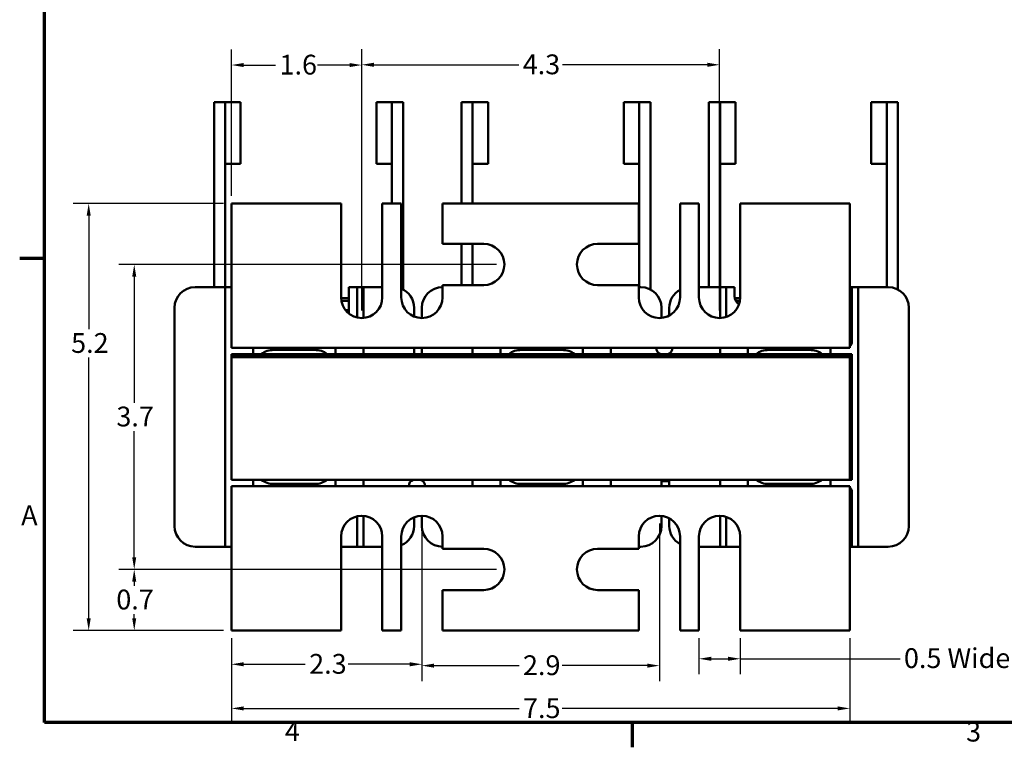
# Model space of a CAD drawing. Units: inches. Extents: x 0.05 to 1.95, y 0.02 to 1.52.
# Drawn here: x 0.05 to 0.77, y 0.03 to 0.56 of the extents above; entities that cross this region are included whole.
import ezdxf

# ---------------------------------------------------------------- set-up
doc = ezdxf.new("R2010")
doc.units = ezdxf.units.IN
doc.header["$LTSCALE"] = 0.090909
doc.header["$MEASUREMENT"] = 0
for name, color, linetype, lineweight in [('Border (ANSI)', 7, 'Continuous', 70), ('Dimension (ANSI)', 7, 'Continuous', 25), ('Visible (ANSI)', 7, 'Continuous', 50)]:
    doc.layers.add(name, color=color, linetype=linetype, lineweight=lineweight)
doc.styles.add('Note Text (ANSI)', font='tahoma.ttf')
doc.dimstyles.new('Default (ANSI)', dxfattribs={"dimscale": 0.090909, "dimtxt": 0.16, "dimasz": 0.098425, "dimexe": 0.125, "dimexo": 0.0625, "dimgap": 0.031496, "dimtad": 0, "dimtih": 1, "dimtoh": 1, "dimdec": 1, "dimrnd": 1e-08, "dimzin": 0, "dimdsep": 46, "dimtxsty": 'Note Text (ANSI)', "dimcen": 0.09, "dimdle": 0.393701, "dimclrd": 256, "dimclre": 256, "dimclrt": 256, "dimadec": 0, "dimazin": 1, "dimtfac": 0.75, "dimtofl": 0, "dimtmove": 0, "dimatfit": 3, "dimfxl": 1, "dimtolj": 1, "dimtzin": 4, "dimlwd": -1, "dimlwe": -1, "dimarcsym": 0})

# ---------------------------------------------------------------- blocks, each defined once
blk = doc.blocks.new('Borders Default Border')
at = {"layer": 'Border (ANSI)'}
for p, q in [((0.75, 4.25), (0.55, 4.25)), ((5.5, 0.5), (5.5, 0.3))]:
    blk.add_line(p, q, dxfattribs=at)
at = {"layer": 'Border (ANSI)', "flags": 128}
blk.add_lwpolyline([(0.75, 0.5), (0.75, 16.5), (21.25, 16.5), (21.25, 0.5), (0.75, 0.5)], dxfattribs=at)
at = {"layer": 'Border (ANSI)', "char_height": 0.16, "attachment_point": 7, "style": 'Note Text (ANSI)'}
for s, insert in [('A', (0.5619, 2.045)), ('4', (2.6942, 0.3)), ('3', (8.2002, 0.2966))]:
    blk.add_mtext(s, dxfattribs=dict(at, insert=insert))
blk = doc.blocks.new('*D12')
at = {"layer": 'Defpoints', "color": 0, "transparency": 16777216}
for p in [(0.20557, 0.42687), (0.10071, 0.11311), (0.20557, 0.11311)]:
    blk.add_point(p, dxfattribs=at)
at = {"layer": 'Dimension (ANSI)', "transparency": 16777216}
for p, q in [((0.19989, 0.42687), (0.08935, 0.42687)), ((0.10071, 0.41792), (0.10071, 0.33447)), ((0.10071, 0.12206), (0.10071, 0.31359)), ((0.19989, 0.11311), (0.08935, 0.11311))]:
    blk.add_line(p, q, dxfattribs=at)
for points in [[(0.09922, 0.41792), (0.1022, 0.41792), (0.10071, 0.42687)], [(0.09922, 0.12206), (0.1022, 0.12206), (0.10071, 0.11311)]]:
    blk.add_solid(points, dxfattribs=at)
at = {"layer": 'Dimension (ANSI)', "transparency": 16777216, "insert": (0.0878, 0.33161), "char_height": 0.014545, "attachment_point": 1, "style": 'Note Text (ANSI)'}
blk.add_mtext('\\A1;5.2', dxfattribs=at)
blk = doc.blocks.new('*D13')
at = {"layer": 'Defpoints', "color": 0, "transparency": 16777216}
for p in [(0.56436, 0.52874), (0.30133, 0.34263), (0.56436, 0.34263)]:
    blk.add_point(p, dxfattribs=at)
at = {"layer": 'Dimension (ANSI)', "transparency": 16777216}
for p, q in [((0.30133, 0.34831), (0.30133, 0.54011)), ((0.56436, 0.34831), (0.56436, 0.54011)), ((0.31028, 0.52874), (0.4168, 0.52874)), ((0.55541, 0.52874), (0.4489, 0.52874))]:
    blk.add_line(p, q, dxfattribs=at)
for points in [[(0.31028, 0.53023), (0.31028, 0.52725), (0.30133, 0.52874)], [(0.55541, 0.53023), (0.55541, 0.52725), (0.56436, 0.52874)]]:
    blk.add_solid(points, dxfattribs=at)
at = {"layer": 'Dimension (ANSI)', "transparency": 16777216, "insert": (0.41966, 0.53632), "char_height": 0.014545, "attachment_point": 1, "style": 'Note Text (ANSI)'}
blk.add_mtext('\\A1;4.3', dxfattribs=at)
blk = doc.blocks.new('*D14')
at = {"layer": 'Defpoints', "color": 0, "transparency": 16777216}
for p in [(0.20557, 0.11311), (0.66012, 0.11311), (0.66012, 0.05585)]:
    blk.add_point(p, dxfattribs=at)
at = {"layer": 'Dimension (ANSI)', "transparency": 16777216}
for p, q in [((0.20557, 0.10743), (0.20557, 0.04449)), ((0.66012, 0.10743), (0.66012, 0.04449)), ((0.21452, 0.05585), (0.41704, 0.05585)), ((0.65117, 0.05585), (0.44865, 0.05585))]:
    blk.add_line(p, q, dxfattribs=at)
for points in [[(0.21452, 0.05734), (0.21452, 0.05436), (0.20557, 0.05585)], [(0.65117, 0.05734), (0.65117, 0.05436), (0.66012, 0.05585)]]:
    blk.add_solid(points, dxfattribs=at)
at = {"layer": 'Dimension (ANSI)', "transparency": 16777216, "insert": (0.4199, 0.06327), "char_height": 0.014545, "attachment_point": 1, "style": 'Note Text (ANSI)'}
blk.add_mtext('\\A1;7.5', dxfattribs=at)
blk = doc.blocks.new('*D15')
at = {"layer": 'Defpoints', "color": 0, "transparency": 16777216}
for p in [(0.30133, 0.52855), (0.20557, 0.42687), (0.30133, 0.34263)]:
    blk.add_point(p, dxfattribs=at)
at = {"layer": 'Dimension (ANSI)', "transparency": 16777216}
for p, q in [((0.20557, 0.43255), (0.20557, 0.53991)), ((0.30133, 0.34831), (0.30133, 0.53991)), ((0.21452, 0.52855), (0.23807, 0.52855)), ((0.29238, 0.52855), (0.26884, 0.52855))]:
    blk.add_line(p, q, dxfattribs=at)
for points in [[(0.21452, 0.53004), (0.21452, 0.52706), (0.20557, 0.52855)], [(0.29238, 0.53004), (0.29238, 0.52706), (0.30133, 0.52855)]]:
    blk.add_solid(points, dxfattribs=at)
at = {"layer": 'Dimension (ANSI)', "transparency": 16777216, "insert": (0.24094, 0.53611), "char_height": 0.014545, "attachment_point": 1, "style": 'Note Text (ANSI)'}
blk.add_mtext('\\A1;1.6', dxfattribs=at)
blk = doc.blocks.new('*D16')
at = {"layer": 'Defpoints', "color": 0, "transparency": 16777216}
for p in [(0.34557, 0.19736), (0.20557, 0.11311), (0.34557, 0.08828)]:
    blk.add_point(p, dxfattribs=at)
at = {"layer": 'Dimension (ANSI)', "transparency": 16777216}
for p, q in [((0.34557, 0.19168), (0.34557, 0.07692)), ((0.20557, 0.10743), (0.20557, 0.07692)), ((0.21452, 0.08828), (0.25986, 0.08828)), ((0.33663, 0.08828), (0.29129, 0.08828))]:
    blk.add_line(p, q, dxfattribs=at)
for points in [[(0.21452, 0.08977), (0.21452, 0.08679), (0.20557, 0.08828)], [(0.33663, 0.08977), (0.33663, 0.08679), (0.34557, 0.08828)]]:
    blk.add_solid(points, dxfattribs=at)
at = {"layer": 'Dimension (ANSI)', "transparency": 16777216, "insert": (0.26272, 0.09586), "char_height": 0.014545, "attachment_point": 1, "style": 'Note Text (ANSI)'}
blk.add_mtext('\\A1;2.3', dxfattribs=at)
blk = doc.blocks.new('*D17')
at = {"layer": 'Defpoints', "color": 0, "transparency": 16777216}
for p in [(0.34557, 0.19736), (0.52012, 0.19736), (0.52012, 0.08727)]:
    blk.add_point(p, dxfattribs=at)
at = {"layer": 'Dimension (ANSI)', "transparency": 16777216}
for p, q in [((0.34557, 0.19168), (0.34557, 0.07591)), ((0.52012, 0.19168), (0.52012, 0.07591)), ((0.35452, 0.08727), (0.41698, 0.08727)), ((0.51117, 0.08727), (0.44871, 0.08727))]:
    blk.add_line(p, q, dxfattribs=at)
for points in [[(0.35452, 0.08877), (0.35452, 0.08578), (0.34557, 0.08727)], [(0.51117, 0.08877), (0.51117, 0.08578), (0.52012, 0.08727)]]:
    blk.add_solid(points, dxfattribs=at)
at = {"layer": 'Dimension (ANSI)', "transparency": 16777216, "insert": (0.41985, 0.09484), "char_height": 0.014545, "attachment_point": 1, "style": 'Note Text (ANSI)'}
blk.add_mtext('\\A1;2.9', dxfattribs=at)
blk = doc.blocks.new('*D18')
at = {"layer": 'Defpoints', "color": 0, "transparency": 16777216}
for p in [(0.40618, 0.38202), (0.13417, 0.15796), (0.40618, 0.15796)]:
    blk.add_point(p, dxfattribs=at)
at = {"layer": 'Dimension (ANSI)', "transparency": 16777216}
for p, q in [((0.4005, 0.38202), (0.12281, 0.38202)), ((0.13417, 0.37308), (0.13417, 0.28043)), ((0.13417, 0.16691), (0.13417, 0.25955)), ((0.4005, 0.15796), (0.12281, 0.15796))]:
    blk.add_line(p, q, dxfattribs=at)
for points in [[(0.13268, 0.37308), (0.13566, 0.37308), (0.13417, 0.38202)], [(0.13268, 0.16691), (0.13566, 0.16691), (0.13417, 0.15796)]]:
    blk.add_solid(points, dxfattribs=at)
at = {"layer": 'Dimension (ANSI)', "transparency": 16777216, "insert": (0.12105, 0.27757), "char_height": 0.014545, "attachment_point": 1, "style": 'Note Text (ANSI)'}
blk.add_mtext('\\A1;3.7', dxfattribs=at)
blk = doc.blocks.new('*D19')
at = {"layer": 'Defpoints', "color": 0, "transparency": 16777216}
for p in [(0.13417, 0.15796), (0.40618, 0.15796), (0.20557, 0.11311)]:
    blk.add_point(p, dxfattribs=at)
at = {"layer": 'Dimension (ANSI)', "transparency": 16777216}
for p, q in [((0.4005, 0.15796), (0.12281, 0.15796)), ((0.13417, 0.14902), (0.13417, 0.14597)), ((0.13417, 0.12206), (0.13417, 0.1251)), ((0.19989, 0.11311), (0.12281, 0.11311))]:
    blk.add_line(p, q, dxfattribs=at)
for points in [[(0.13268, 0.14902), (0.13566, 0.14902), (0.13417, 0.15796)], [(0.13268, 0.12206), (0.13566, 0.12206), (0.13417, 0.11311)]]:
    blk.add_solid(points, dxfattribs=at)
at = {"layer": 'Dimension (ANSI)', "transparency": 16777216, "insert": (0.12099, 0.14311), "char_height": 0.014545, "attachment_point": 1, "style": 'Note Text (ANSI)'}
blk.add_mtext('\\A1;0.7', dxfattribs=at)
blk = doc.blocks.new('*D20')
at = {"layer": 'Defpoints', "color": 0, "transparency": 16777216}
for p in [(0.54921, 0.11311), (0.57951, 0.11311), (0.54921, 0.09231)]:
    blk.add_point(p, dxfattribs=at)
at = {"layer": 'Dimension (ANSI)', "transparency": 16777216}
for p, q in [((0.54921, 0.10743), (0.54921, 0.08095)), ((0.57951, 0.10743), (0.57951, 0.08095)), ((0.55816, 0.09231), (0.57057, 0.09231)), ((0.57951, 0.09231), (0.69695, 0.09231))]:
    blk.add_line(p, q, dxfattribs=at)
for points in [[(0.55816, 0.0938), (0.55816, 0.09082), (0.54921, 0.09231)], [(0.57057, 0.0938), (0.57057, 0.09082), (0.57951, 0.09231)]]:
    blk.add_solid(points, dxfattribs=at)
at = {"layer": 'Dimension (ANSI)', "transparency": 16777216, "insert": (0.69981, 0.10006), "char_height": 0.0145455, "attachment_point": 1, "style": 'Note Text (ANSI)'}
blk.add_mtext('\\A1;\\fTahoma|b0|i0;0.5 Wide Slots', dxfattribs=at)

msp = doc.modelspace()

# ---------------------------------------------------------------- linework, layer by layer
at = {"layer": 'Visible (ANSI)'}
for p, q in [((0.19285, 0.50139), (0.20103, 0.50139)), ((0.19285, 0.36533), (0.19285, 0.50139)), ((0.20103, 0.36533), (0.20103, 0.50139)), ((0.20103, 0.50139), (0.21239, 0.50139)), ((0.20103, 0.50139), (0.20103, 0.45593)), ((0.21239, 0.45593), (0.21239, 0.50139)), ((0.32351, 0.50139), (0.31215, 0.50139)), ((0.31215, 0.50139), (0.31215, 0.45593)), ((0.32351, 0.50139), (0.3317, 0.50139)), ((0.32351, 0.45593), (0.32351, 0.50139)), ((0.3317, 0.3636), (0.3317, 0.50139)), ((0.37467, 0.50139), (0.38285, 0.50139)), ((0.37467, 0.42687), (0.37467, 0.50139)), ((0.38285, 0.42687), (0.38285, 0.50139)), ((0.38285, 0.50139), (0.39421, 0.50139)), ((0.38285, 0.50139), (0.38285, 0.45593)), ((0.39421, 0.45593), (0.39421, 0.50139)), ((0.50533, 0.50139), (0.49397, 0.50139)), ((0.49397, 0.50139), (0.49397, 0.45593)), ((0.50533, 0.50139), (0.51351, 0.50139)), ((0.50533, 0.45593), (0.50533, 0.50139)), ((0.51351, 0.3636), (0.51351, 0.50139)), ((0.55648, 0.50139), (0.56467, 0.50139)), ((0.55648, 0.36533), (0.55648, 0.50139)), ((0.56467, 0.36533), (0.56467, 0.50139)), ((0.56467, 0.50139), (0.57603, 0.50139)), ((0.56467, 0.50139), (0.56467, 0.45593)), ((0.57603, 0.45593), (0.57603, 0.50139)), ((0.68715, 0.50139), (0.67579, 0.50139)), ((0.67579, 0.50139), (0.67579, 0.45593)), ((0.68715, 0.50139), (0.69533, 0.50139)), ((0.68715, 0.45593), (0.68715, 0.50139)), ((0.69533, 0.3636), (0.69533, 0.50139)), ((0.20103, 0.45593), (0.21239, 0.45593)), ((0.32351, 0.45593), (0.31215, 0.45593)), ((0.32351, 0.42687), (0.32351, 0.45593)), ((0.38285, 0.45593), (0.39421, 0.45593)), ((0.50533, 0.45593), (0.49397, 0.45593)), ((0.50533, 0.36533), (0.50533, 0.45593)), ((0.56467, 0.45593), (0.57603, 0.45593)), ((0.68715, 0.45593), (0.67579, 0.45593)), ((0.68715, 0.36533), (0.68715, 0.45593)), ((0.28618, 0.42687), (0.20557, 0.42687)), ((0.20557, 0.42687), (0.20557, 0.33415)), ((0.28618, 0.35778), (0.28618, 0.42687)), ((0.31648, 0.42687), (0.31648, 0.35778)), ((0.33042, 0.42687), (0.31648, 0.42687)), ((0.33042, 0.35778), (0.33042, 0.42687)), ((0.36073, 0.42687), (0.36073, 0.39718)), ((0.50497, 0.42687), (0.36073, 0.42687)), ((0.50497, 0.39718), (0.50497, 0.42687)), ((0.53527, 0.42687), (0.53527, 0.35778)), ((0.54921, 0.42687), (0.53527, 0.42687)), ((0.54921, 0.35778), (0.54921, 0.42687)), ((0.57951, 0.42687), (0.57951, 0.35778)), ((0.66012, 0.42687), (0.57951, 0.42687)), ((0.66012, 0.33415), (0.66012, 0.42687)), ((0.36073, 0.39718), (0.39103, 0.39718)), ((0.37467, 0.36687), (0.37467, 0.39718)), ((0.38285, 0.36687), (0.38285, 0.39718)), ((0.47467, 0.39718), (0.50497, 0.39718)), ((0.17891, 0.36533), (0.19648, 0.36533)), ((0.20103, 0.36533), (0.19648, 0.36533)), ((0.20103, 0.36078), (0.20103, 0.36533)), ((0.20557, 0.36533), (0.20103, 0.36533)), ((0.29194, 0.36533), (0.29194, 0.34589)), ((0.29194, 0.36533), (0.29345, 0.36533)), ((0.298, 0.36533), (0.29345, 0.36533)), ((0.30254, 0.36533), (0.298, 0.36533)), ((0.298, 0.36078), (0.298, 0.36533)), ((0.30254, 0.36533), (0.31648, 0.36533)), ((0.30254, 0.36533), (0.30254, 0.36078)), ((0.36073, 0.36687), (0.36073, 0.35778)), ((0.39103, 0.36687), (0.36073, 0.36687)), ((0.50497, 0.36687), (0.47467, 0.36687)), ((0.50497, 0.35778), (0.50497, 0.36687)), ((0.50497, 0.36533), (0.50648, 0.36533)), ((0.54921, 0.36533), (0.56012, 0.36533)), ((0.56467, 0.36533), (0.56012, 0.36533)), ((0.56467, 0.36078), (0.56467, 0.36533)), ((0.56921, 0.36533), (0.56467, 0.36533)), ((0.56921, 0.36533), (0.56921, 0.36078)), ((0.57376, 0.36533), (0.56921, 0.36533)), ((0.57376, 0.36533), (0.57527, 0.36533)), ((0.57527, 0.35866), (0.57527, 0.36533)), ((0.66164, 0.36533), (0.66012, 0.36533)), ((0.66618, 0.36533), (0.66164, 0.36533)), ((0.66164, 0.36078), (0.66164, 0.36533)), ((0.66618, 0.36533), (0.6883, 0.36533)), ((0.66618, 0.36533), (0.66618, 0.36078)), ((0.20103, 0.17921), (0.20103, 0.36078)), ((0.29194, 0.35715), (0.28619, 0.35715)), ((0.28638, 0.35533), (0.29194, 0.35533)), ((0.298, 0.343), (0.298, 0.36078)), ((0.30254, 0.36078), (0.30254, 0.34268)), ((0.56467, 0.34263), (0.56467, 0.36078)), ((0.56921, 0.36078), (0.56921, 0.34343)), ((0.5795, 0.35715), (0.57545, 0.35715)), ((0.57616, 0.35533), (0.57931, 0.35533)), ((0.66164, 0.32533), (0.66164, 0.36078)), ((0.66618, 0.36078), (0.66618, 0.17921)), ((0.16376, 0.18981), (0.16376, 0.35018)), ((0.29194, 0.34836), (0.28947, 0.34836)), ((0.33982, 0.35018), (0.33982, 0.34377)), ((0.34557, 0.34263), (0.34557, 0.35018)), ((0.52164, 0.35018), (0.52164, 0.34271)), ((0.52739, 0.34449), (0.52739, 0.35018)), ((0.70345, 0.35018), (0.70345, 0.18981)), ((0.29117, 0.34654), (0.29194, 0.34654)), ((0.29117, 0.34654), (0.29194, 0.34654)), ((0.20557, 0.32081), (0.20557, 0.33415)), ((0.66012, 0.33415), (0.66012, 0.32081)), ((0.66012, 0.32081), (0.20557, 0.32081)), ((0.21012, 0.32078), (0.22148, 0.32078)), ((0.22148, 0.32078), (0.23664, 0.32078)), ((0.22148, 0.32078), (0.22148, 0.31621)), ((0.23664, 0.32078), (0.26694, 0.32078)), ((0.26694, 0.31924), (0.23664, 0.31924)), ((0.24345, 0.32081), (0.24345, 0.32078)), ((0.25861, 0.32081), (0.25861, 0.32078)), ((0.26694, 0.32078), (0.28209, 0.32078)), ((0.28209, 0.31621), (0.28209, 0.32078)), ((0.28209, 0.32078), (0.29345, 0.32078)), ((0.30254, 0.32081), (0.30254, 0.31615)), ((0.33982, 0.32081), (0.33982, 0.31615)), ((0.34557, 0.31615), (0.34557, 0.32081)), ((0.38285, 0.31615), (0.38285, 0.32081)), ((0.39194, 0.32078), (0.4033, 0.32078)), ((0.4033, 0.32078), (0.41845, 0.32078)), ((0.4033, 0.32078), (0.4033, 0.31621)), ((0.41845, 0.32078), (0.44876, 0.32078)), ((0.44876, 0.31924), (0.41845, 0.31924)), ((0.44876, 0.32078), (0.46391, 0.32078)), ((0.46391, 0.31621), (0.46391, 0.32078)), ((0.46391, 0.32078), (0.47527, 0.32078)), ((0.48436, 0.32081), (0.48436, 0.31615)), ((0.56467, 0.31615), (0.56467, 0.32081)), ((0.57376, 0.32078), (0.58512, 0.32078)), ((0.58512, 0.32078), (0.60027, 0.32078)), ((0.58512, 0.32078), (0.58512, 0.31621)), ((0.60027, 0.32078), (0.63057, 0.32078)), ((0.63057, 0.31924), (0.60027, 0.31924)), ((0.60709, 0.32081), (0.60709, 0.32078)), ((0.62224, 0.32081), (0.62224, 0.32078)), ((0.63057, 0.32078), (0.64573, 0.32078)), ((0.64573, 0.31621), (0.64573, 0.32078)), ((0.64573, 0.32078), (0.65709, 0.32078)), ((0.20557, 0.31621), (0.22148, 0.31621)), ((0.20557, 0.31615), (0.20557, 0.31621)), ((0.20557, 0.31615), (0.20557, 0.3153)), ((0.20557, 0.31615), (0.66012, 0.31615)), ((0.66012, 0.31536), (0.20557, 0.31536)), ((0.20557, 0.31384), (0.20557, 0.31536)), ((0.66012, 0.3153), (0.20557, 0.3153)), ((0.66012, 0.31469), (0.20557, 0.31469)), ((0.20557, 0.31469), (0.20557, 0.22378)), ((0.66012, 0.31384), (0.20557, 0.31384)), ((0.22754, 0.31621), (0.22148, 0.31621)), ((0.22754, 0.31621), (0.27603, 0.31621)), ((0.24345, 0.31621), (0.24345, 0.31615)), ((0.25861, 0.31621), (0.25861, 0.31615)), ((0.28209, 0.31621), (0.27603, 0.31621)), ((0.28209, 0.31621), (0.298, 0.31621)), ((0.298, 0.31621), (0.298, 0.31615)), ((0.33982, 0.31621), (0.34557, 0.31621)), ((0.38739, 0.31621), (0.4033, 0.31621)), ((0.38739, 0.31615), (0.38739, 0.31621)), ((0.40936, 0.31621), (0.4033, 0.31621)), ((0.40936, 0.31621), (0.45785, 0.31621)), ((0.46391, 0.31621), (0.45785, 0.31621)), ((0.46391, 0.31621), (0.47982, 0.31621)), ((0.47982, 0.31621), (0.47982, 0.31615)), ((0.52648, 0.31621), (0.52739, 0.31621)), ((0.52739, 0.31615), (0.52739, 0.31661)), ((0.56921, 0.31621), (0.58512, 0.31621)), ((0.56921, 0.31615), (0.56921, 0.31621)), ((0.59118, 0.31621), (0.58512, 0.31621)), ((0.59118, 0.31621), (0.63967, 0.31621)), ((0.60709, 0.31621), (0.60709, 0.31615)), ((0.62224, 0.31621), (0.62224, 0.31615)), ((0.64573, 0.31621), (0.63967, 0.31621)), ((0.64573, 0.31621), (0.66164, 0.31621)), ((0.66012, 0.31621), (0.66012, 0.31615)), ((0.66012, 0.31615), (0.66012, 0.3153)), ((0.66012, 0.31384), (0.66012, 0.31536)), ((0.66012, 0.31469), (0.66012, 0.22378)), ((0.66164, 0.31621), (0.66164, 0.22378)), ((0.20557, 0.22378), (0.66012, 0.22378)), ((0.20557, 0.20584), (0.20557, 0.21918)), ((0.20557, 0.21918), (0.66012, 0.21918)), ((0.22148, 0.21921), (0.21012, 0.21921)), ((0.22148, 0.22378), (0.22148, 0.21921)), ((0.23664, 0.21921), (0.22148, 0.21921)), ((0.23664, 0.22075), (0.26694, 0.22075)), ((0.26694, 0.21921), (0.23664, 0.21921)), ((0.24345, 0.21921), (0.24345, 0.21918)), ((0.25861, 0.21921), (0.25861, 0.21918)), ((0.28209, 0.21921), (0.26694, 0.21921)), ((0.28209, 0.21921), (0.28209, 0.22378)), ((0.29345, 0.21921), (0.28209, 0.21921)), ((0.30254, 0.22378), (0.30254, 0.21918)), ((0.34557, 0.22337), (0.34557, 0.22378)), ((0.38285, 0.21918), (0.38285, 0.22378)), ((0.4033, 0.21921), (0.39194, 0.21921)), ((0.4033, 0.22378), (0.4033, 0.21921)), ((0.41845, 0.21921), (0.4033, 0.21921)), ((0.41845, 0.22075), (0.44876, 0.22075)), ((0.44876, 0.21921), (0.41845, 0.21921)), ((0.46391, 0.21921), (0.44876, 0.21921)), ((0.46391, 0.21921), (0.46391, 0.22378)), ((0.47527, 0.21921), (0.46391, 0.21921)), ((0.48436, 0.22378), (0.48436, 0.21918)), ((0.52164, 0.22378), (0.52164, 0.21918)), ((0.52739, 0.22293), (0.52164, 0.22293)), ((0.52739, 0.21918), (0.52739, 0.22378)), ((0.56467, 0.21918), (0.56467, 0.22378)), ((0.58512, 0.21921), (0.57376, 0.21921)), ((0.58512, 0.22378), (0.58512, 0.21921)), ((0.60027, 0.21921), (0.58512, 0.21921)), ((0.60027, 0.22075), (0.63057, 0.22075)), ((0.63057, 0.21921), (0.60027, 0.21921)), ((0.60709, 0.21921), (0.60709, 0.21918)), ((0.62224, 0.21921), (0.62224, 0.21918)), ((0.64573, 0.21921), (0.63057, 0.21921)), ((0.64573, 0.21921), (0.64573, 0.22378)), ((0.65709, 0.21921), (0.64573, 0.21921)), ((0.66164, 0.22378), (0.66012, 0.22378)), ((0.66012, 0.21918), (0.66012, 0.20584)), ((0.66164, 0.17921), (0.66164, 0.21466)), ((0.20557, 0.20584), (0.20557, 0.11311)), ((0.66012, 0.11311), (0.66012, 0.20584)), ((0.298, 0.17921), (0.298, 0.19699)), ((0.30254, 0.19731), (0.30254, 0.17921)), ((0.33982, 0.19622), (0.33982, 0.18981)), ((0.34557, 0.18981), (0.34557, 0.19736)), ((0.52164, 0.19728), (0.52164, 0.18981)), ((0.52739, 0.18981), (0.52739, 0.1955)), ((0.56467, 0.17921), (0.56467, 0.19735)), ((0.56921, 0.19656), (0.56921, 0.17921)), ((0.28618, 0.11311), (0.28618, 0.18221)), ((0.31648, 0.18221), (0.31648, 0.11311)), ((0.33042, 0.11311), (0.33042, 0.18221)), ((0.36073, 0.18221), (0.36073, 0.17311)), ((0.50497, 0.17311), (0.50497, 0.18221)), ((0.53527, 0.18221), (0.53527, 0.11311)), ((0.54921, 0.11311), (0.54921, 0.18221)), ((0.57951, 0.18221), (0.57951, 0.11311)), ((0.19648, 0.17466), (0.17891, 0.17466)), ((0.19648, 0.17466), (0.20103, 0.17466)), ((0.20103, 0.17466), (0.20103, 0.17921)), ((0.20103, 0.17466), (0.20557, 0.17466)), ((0.29345, 0.17466), (0.28618, 0.17466)), ((0.29345, 0.17466), (0.298, 0.17466)), ((0.298, 0.17466), (0.298, 0.17921)), ((0.298, 0.17466), (0.30254, 0.17466)), ((0.30254, 0.17921), (0.30254, 0.17466)), ((0.31648, 0.17466), (0.30254, 0.17466)), ((0.50648, 0.17466), (0.50497, 0.17466)), ((0.56012, 0.17466), (0.54921, 0.17466)), ((0.56012, 0.17466), (0.56467, 0.17466)), ((0.56467, 0.17466), (0.56467, 0.17921)), ((0.56467, 0.17466), (0.56921, 0.17466)), ((0.56921, 0.17921), (0.56921, 0.17466)), ((0.56921, 0.17466), (0.57376, 0.17466)), ((0.57951, 0.17466), (0.57376, 0.17466)), ((0.66012, 0.17466), (0.66164, 0.17466)), ((0.66164, 0.17466), (0.66164, 0.17921)), ((0.66164, 0.17466), (0.66618, 0.17466)), ((0.66618, 0.17921), (0.66618, 0.17466)), ((0.6883, 0.17466), (0.66618, 0.17466)), ((0.36073, 0.17311), (0.39103, 0.17311)), ((0.47467, 0.17311), (0.50497, 0.17311)), ((0.36073, 0.14281), (0.36073, 0.11311)), ((0.39103, 0.14281), (0.36073, 0.14281)), ((0.50497, 0.14281), (0.47467, 0.14281)), ((0.50497, 0.11311), (0.50497, 0.14281)), ((0.20557, 0.11311), (0.28618, 0.11311)), ((0.31648, 0.11311), (0.33042, 0.11311)), ((0.36073, 0.11311), (0.50497, 0.11311)), ((0.53527, 0.11311), (0.54921, 0.11311)), ((0.57951, 0.11311), (0.66012, 0.11311))]:
    msp.add_line(p, q, dxfattribs=at)
for centre, radius, start, end in [((0.39103, 0.38202), 0.01515, 270, 90), ((0.47467, 0.38202), 0.01515, 90, 270), ((0.17891, 0.35018), 0.01515, 90, 180), ((0.32467, 0.35018), 0.01515, 0, 67.66632), ((0.36073, 0.35018), 0.01515, 90, 180), ((0.50648, 0.35018), 0.01515, 0, 90), ((0.54254, 0.35018), 0.01515, 118.6854, 180), ((0.6883, 0.35018), 0.01515, 0, 90), ((0.30133, 0.35778), 0.01515, 180, 0), ((0.34557, 0.35778), 0.01515, 180, 0), ((0.52012, 0.35778), 0.01515, 180, 0), ((0.56436, 0.35778), 0.01515, 180, 0), ((0.58194, 0.35866), 0.00667, 180, 240.79981), ((0.21012, 0.32533), 0.00455, 263.38037, 270), ((0.23664, 0.30408), 0.01515, 90, 126.8699), ((0.26694, 0.30408), 0.01515, 53.1301, 90), ((0.29345, 0.32533), 0.00455, 270, 276.61963), ((0.39194, 0.32533), 0.00455, 263.38037, 270), ((0.41845, 0.30408), 0.01515, 90, 126.8699), ((0.42679, 0.32533), 0.00455, 270, 276.61963), ((0.44042, 0.32533), 0.00455, 263.38037, 270), ((0.44876, 0.30408), 0.01515, 53.1301, 90), ((0.47527, 0.32533), 0.00455, 270, 276.61963), ((0.52254, 0.32081), 0.00485, 180, 254.25945), ((0.52497, 0.32081), 0.00485, 285.74055, 0), ((0.57376, 0.32533), 0.00455, 263.38037, 270), ((0.60027, 0.30408), 0.01515, 90, 126.8699), ((0.63057, 0.30408), 0.01515, 53.1301, 90), ((0.65709, 0.32533), 0.00455, 270, 276.61963), ((0.65709, 0.32533), 0.00455, 311.81031, 0), ((0.21012, 0.21466), 0.00455, 90, 96.61963), ((0.23664, 0.2359), 0.01515, 233.1301, 270), ((0.26694, 0.2359), 0.01515, 270, 306.8699), ((0.29345, 0.21466), 0.00455, 83.38037, 90), ((0.34073, 0.21918), 0.00485, 108.19487, 180), ((0.34315, 0.21918), 0.00485, 0, 71.80513), ((0.39194, 0.21466), 0.00455, 90, 96.61963), ((0.41845, 0.2359), 0.01515, 233.1301, 270), ((0.42679, 0.21466), 0.00455, 83.38037, 90), ((0.44042, 0.21466), 0.00455, 90, 96.61963), ((0.44876, 0.2359), 0.01515, 270, 306.8699), ((0.47527, 0.21466), 0.00455, 83.38037, 90), ((0.57376, 0.21466), 0.00455, 90, 96.61963), ((0.60027, 0.2359), 0.01515, 233.1301, 270), ((0.63057, 0.2359), 0.01515, 270, 306.8699), ((0.65709, 0.21466), 0.00455, 83.38037, 90), ((0.65709, 0.21466), 0.00455, 0, 48.18969), ((0.30133, 0.18221), 0.01515, 0, 180), ((0.34557, 0.18221), 0.01515, 0, 180), ((0.52012, 0.18221), 0.01515, 0, 180), ((0.56436, 0.18221), 0.01515, 0, 180), ((0.17891, 0.18981), 0.01515, 180, 270), ((0.32467, 0.18981), 0.01515, 292.33368, 0), ((0.36073, 0.18981), 0.01515, 180, 270), ((0.50648, 0.18981), 0.01515, 270, 0), ((0.54254, 0.18981), 0.01515, 180, 241.3146), ((0.6883, 0.18981), 0.01515, 270, 0), ((0.39103, 0.15796), 0.01515, 270, 90), ((0.47467, 0.15796), 0.01515, 90, 270)]:
    msp.add_arc(centre, radius, start, end, dxfattribs=at)

# ---------------------------------------------------------------- block references
at = {"xscale": 0.0909090909090909, "yscale": 0.0909090909090909, "zscale": 0.0909090909090909}
msp.add_blockref('Borders Default Border', (0, 0), dxfattribs=at)

# ---------------------------------------------------------------- dimensions: what is measured, and where the dimension line sits
at = {"layer": 'Dimension (ANSI)'}
for base, p1, p2, angle, override, picture, middle in [((0.30133, 0.52855), (0.20557, 0.42687), (0.30133, 0.34263), 180, {"dimgap": 0.031496, "dimtih": 0, "dimtoh": 0, "dimdec": 1, "dimlfac": 16.5, "dimtol": 0, "dimlim": 0, "dimtp": 0, "dimtm": 0, "dimtdec": 2, "dimatfit": 1}, '*D15', (0.25345, 0.52855)), ((0.56436, 0.52874), (0.30133, 0.34263), (0.56436, 0.34263), 180, {"dimgap": 0.031496, "dimtih": 0, "dimtoh": 0, "dimdec": 1, "dimlfac": 16.5, "dimtol": 0, "dimlim": 0, "dimtp": 0, "dimtm": 0, "dimtdec": 2, "dimatfit": 1}, '*D13', (0.43285, 0.52874)), ((0.10071, 0.11311), (0.20557, 0.42687), (0.20557, 0.11311), 90, {"dimgap": 0.031496, "dimdec": 1, "dimlfac": 16.5, "dimtol": 0, "dimlim": 0, "dimtp": 0, "dimtm": 0, "dimtdec": 2, "dimatfit": 1}, '*D12', (0.10071, 0.32403)), ((0.13417, 0.15796), (0.40618, 0.38202), (0.40618, 0.15796), 90, {"dimgap": 0.031496, "dimdec": 1, "dimlfac": 16.5, "dimtol": 0, "dimlim": 0, "dimtp": 0, "dimtm": 0, "dimtdec": 2, "dimatfit": 1}, '*D18', (0.13417, 0.26999)), ((0.34557, 0.08828), (0.20557, 0.11311), (0.34557, 0.19736), 180, {"dimgap": 0.031496, "dimtih": 0, "dimtoh": 0, "dimdec": 1, "dimlfac": 16.5, "dimtol": 0, "dimlim": 0, "dimtp": 0, "dimtm": 0, "dimtdec": 2, "dimatfit": 1}, '*D16', (0.27557, 0.08828)), ((0.52012, 0.08727), (0.34557, 0.19736), (0.52012, 0.19736), 180, {"dimgap": 0.031496, "dimtih": 0, "dimtoh": 0, "dimdec": 1, "dimlfac": 16.5, "dimtol": 0, "dimlim": 0, "dimtp": 0, "dimtm": 0, "dimtdec": 2, "dimatfit": 1}, '*D17', (0.43285, 0.08727)), ((0.13417, 0.15796), (0.20557, 0.11311), (0.40618, 0.15796), 90, {"dimgap": 0.031496, "dimdec": 1, "dimlfac": 16.5, "dimtol": 0, "dimlim": 0, "dimtp": 0, "dimtm": 0, "dimtdec": 2, "dimatfit": 1}, '*D19', (0.13417, 0.13554)), ((0.66012, 0.05585), (0.20557, 0.11311), (0.66012, 0.11311), 180, {"dimgap": 0.031496, "dimtih": 0, "dimtoh": 0, "dimdec": 1, "dimlfac": 16.5, "dimtol": 0, "dimlim": 0, "dimtp": 0, "dimtm": 0, "dimtdec": 2, "dimatfit": 1}, '*D14', (0.43285, 0.05585))]:
    dim = msp.add_linear_dim(base=base, p1=p1, p2=p2, angle=angle, dimstyle='Default (ANSI)', override=override, dxfattribs=at)
    dim.commit()
    dim.dimension.update_dxf_attribs({"geometry": picture, "text_midpoint": middle, "dimtype": 160})
dim = msp.add_linear_dim(base=(0.54921, 0.09231), p1=(0.57951, 0.11311), p2=(0.54921, 0.11311), angle=180, text='\\fTahoma|b0|i0;<> Wide Slots', dimstyle='Default (ANSI)', override={"dimgap": 0.031496, "dimtih": 0, "dimtoh": 0, "dimdec": 1, "dimlfac": 16.5, "dimtol": 0, "dimlim": 0, "dimtp": 0, "dimtm": 0, "dimtdec": 2, "dimatfit": 2}, dxfattribs=at)
dim.commit()
dim.dimension.update_dxf_attribs({"geometry": '*D20', "text_midpoint": (0.76262, 0.09231), "dimtype": 160})

doc.saveas('drawing.dxf')
